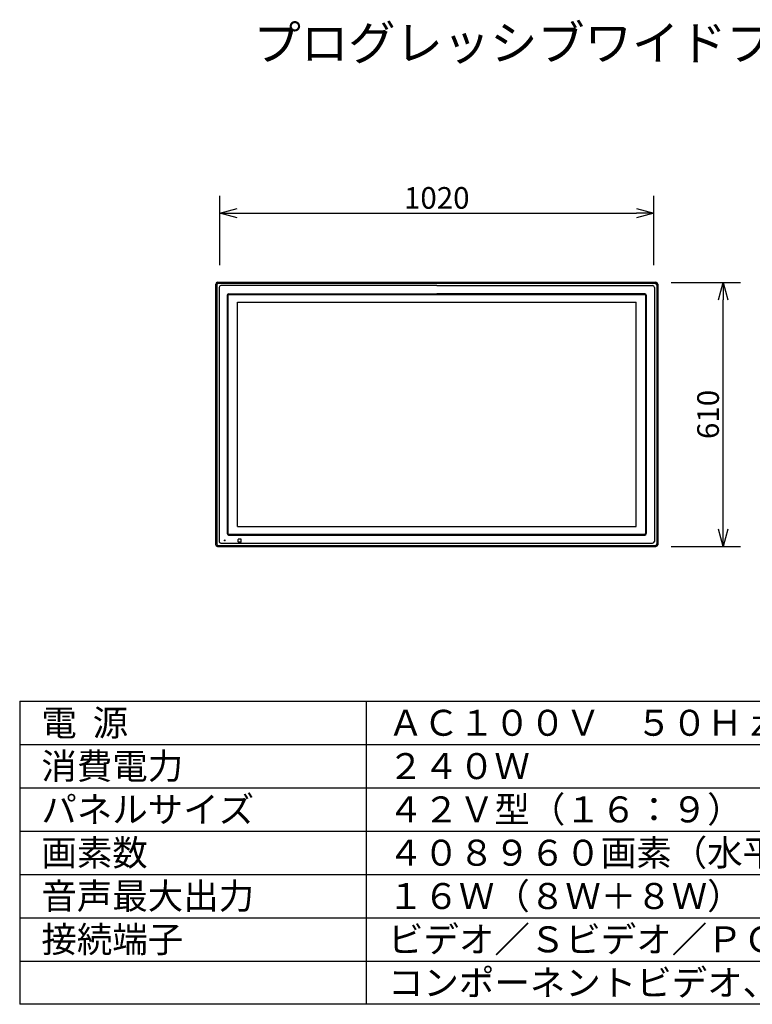
# Model space of a CAD drawing. Extents: x 2 to 137, y 131 to 245.
# Drawn here: x 2 to 87, y 131 to 245 of the extents above; entities that cross this region are included whole.
import ezdxf

# ---------------------------------------------------------------- set-up
doc = ezdxf.new("R2010")
doc.units = 0
doc.header["$MEASUREMENT"] = 0
doc.layers.get('0').update_dxf_attribs({"linetype": 'CONTINUOUS'})
doc.layers.get('DEFPOINTS').update_dxf_attribs({"linetype": 'CONTINUOUS'})
for name, color, linetype in [('GAIKEI', 7, 'CONTINUOUS'), ('MOJI1', 2, 'CONTINUOUS'), ('SUNPO', 3, 'CONTINUOUS'), ('WAKU', 4, 'CONTINUOUS')]:
    doc.layers.add(name, color=color, linetype=linetype)
doc.styles.get("Standard").update_dxf_attribs({"font": 'MONOTXT.shx', "bigfont": 'BIGFONT.shx'})
doc.dimstyles.get("Standard").update_dxf_attribs({"dimscale": 0, "dimtxt": 3, "dimasz": 2, "dimexe": 2, "dimexo": 2, "dimgap": 0.09, "dimtad": 3, "dimdec": 4, "dimzin": 0, "dimdsep": 46, "dimtxsty": 'STANDARD', "dimblk1": 'OPEN30', "dimblk2": 'OPEN30', "dimsah": 1, "dimcen": 0, "dimadec": 0, "dimazin": 0, "dimtfac": 1, "dimtdec": 4, "dimtofl": 0, "dimtmove": 2, "dimatfit": 3, "dimldrblk": 'OPEN30', "dimfxl": 1, "dimtolj": 1, "dimtzin": 0, "dimarcsym": 0})

# ---------------------------------------------------------------- blocks, each defined once
blk = doc.blocks.new('_OPEN30')
at = {"color": 0, "linetype": 'ByBlock'}
for p, q in [((-1, 0.268), (0, 0)), ((0, 0), (-1, -0.268)), ((0, 0), (-1, 0))]:
    blk.add_line(p, q, dxfattribs=at)
blk = doc.blocks.new('*D5')
at = {"layer": 'DEFPOINTS', "color": 0}
for p in [(75.18, 222.85), (25.08, 214.85), (75.18, 214.85)]:
    blk.add_point(p, dxfattribs=at)
at = {"layer": 'SUNPO', "color": 0, "lineweight": -2}
for p, q in [((25.08, 216.85), (25.08, 224.85)), ((75.18, 216.85), (75.18, 224.85)), ((27.08, 222.85), (73.18, 222.85))]:
    blk.add_line(p, q, dxfattribs=at)
at = {"layer": 'SUNPO', "color": 0, "lineweight": -2, "xscale": 2, "yscale": 2, "zscale": 2, "rotation": 180}
blk.add_blockref('_OPEN30', (25.08, 222.85), dxfattribs=at)
at = {"layer": 'SUNPO', "color": 0, "lineweight": -2, "xscale": 2, "yscale": 2, "zscale": 2}
blk.add_blockref('_OPEN30', (75.18, 222.85), dxfattribs=at)
at = {"layer": 'SUNPO', "color": 0, "insert": (50.13, 224.6), "char_height": 2.5, "attachment_point": 5}
blk.add_mtext('\\A1;1020', dxfattribs=at)
blk = doc.blocks.new('*D4')
at = {"layer": 'DEFPOINTS', "color": 0}
for p in [(75.19, 214.85), (83.19, 214.85), (75.19, 184.35)]:
    blk.add_point(p, dxfattribs=at)
at = {"layer": 'SUNPO', "color": 0, "lineweight": -2}
for p, q in [((77.19, 214.85), (85.19, 214.85)), ((83.19, 186.35), (83.19, 212.85)), ((77.19, 184.35), (85.19, 184.35))]:
    blk.add_line(p, q, dxfattribs=at)
at = {"layer": 'SUNPO', "color": 0, "lineweight": -2, "xscale": 2, "yscale": 2, "zscale": 2}
for p, rotation in [((83.19, 214.85), 90), ((83.19, 184.35), 270)]:
    blk.add_blockref('_OPEN30', p, dxfattribs=dict(at, rotation=rotation))
at = {"layer": 'SUNPO', "color": 0, "insert": (81.44, 199.6), "char_height": 2.5, "attachment_point": 5, "rotation": 90}
blk.add_mtext('\\A1;610', dxfattribs=at)

msp = doc.modelspace()

# ---------------------------------------------------------------- linework, layer by layer
at = {"layer": 'GAIKEI', "linetype": 'Continuous'}
for p, q in [((24.83042, 214.85442), (75.43042, 214.85442)), ((24.63042, 184.55442), (24.63042, 214.65442)), ((75.63042, 214.65442), (75.63042, 184.55442)), ((24.83042, 184.35442), (75.43042, 184.35442))]:
    msp.add_line(p, q, dxfattribs=at)
at = {"layer": 'GAIKEI', "color": 1, "linetype": 'Continuous'}
for p, q in [((24.73654, 214.54829), (24.73654, 184.66054)), ((24.93654, 214.74829), (75.32429, 214.74829)), ((25.01542, 214.26942), (25.01542, 184.93942)), ((50.13042, 214.46942), (25.21542, 214.46942)), ((50.13042, 214.46942), (75.04542, 214.46942)), ((75.24542, 214.26942), (75.24542, 184.93942)), ((75.52429, 214.54829), (75.52429, 184.66054)), ((25.95042, 213.35442), (25.95042, 185.85442)), ((26.02413, 213.35442), (26.02413, 185.85442)), ((26.03042, 213.35442), (26.03042, 185.85442)), ((26.13042, 213.53442), (50.13042, 213.53442)), ((50.13042, 213.4607), (26.13042, 213.4607)), ((26.13042, 213.45442), (50.13042, 213.45442)), ((74.13042, 213.53442), (50.13042, 213.53442)), ((50.13042, 213.4607), (74.13042, 213.4607)), ((74.13042, 213.45442), (50.13042, 213.45442)), ((74.23042, 213.35442), (74.23042, 185.85442)), ((74.23671, 213.35442), (74.23671, 185.85442)), ((74.31042, 213.35442), (74.31042, 185.85442)), ((27.13042, 186.65442), (27.13042, 212.55442)), ((27.13042, 212.55442), (73.13042, 212.55442)), ((73.13042, 186.65442), (73.13042, 212.55442)), ((27.13042, 186.65442), (73.13042, 186.65442)), ((74.13042, 185.75442), (26.13042, 185.75442)), ((26.13042, 185.74813), (74.13042, 185.74813)), ((26.13042, 185.67442), (74.13042, 185.67442)), ((24.93654, 184.46054), (75.32429, 184.46054)), ((25.21542, 184.73942), (75.04542, 184.73942)), ((25.64042, 184.98942), (25.64042, 185.06942)), ((25.72042, 185.06942), (25.64042, 185.06942)), ((25.72042, 184.98942), (25.64042, 184.98942)), ((25.72042, 184.98942), (25.72042, 185.06942)), ((27.22042, 184.87942), (27.22042, 185.17942)), ((27.54542, 185.20442), (27.24542, 185.20442)), ((27.54542, 184.85442), (27.24542, 184.85442)), ((27.57042, 184.87942), (27.57042, 185.17942))]:
    msp.add_line(p, q, dxfattribs=at)
at = {"layer": 'GAIKEI', "linetype": 'Continuous'}
for centre, start, end in [((24.83042, 214.65442), 90, 180), ((24.83042, 214.65442), 90, 180), ((75.43042, 214.65442), 0, 90), ((75.43042, 214.65442), 0, 90), ((24.83042, 184.55442), 180, 270), ((24.83042, 184.55442), 180, 270), ((75.43042, 184.55442), 270, 0), ((75.43042, 184.55442), 270, 0)]:
    msp.add_arc(centre, 0.2, start, end, dxfattribs=at)
at = {"layer": 'GAIKEI', "color": 1, "linetype": 'Continuous'}
for centre, radius, start, end in [((24.93654, 214.54829), 0.2, 90, 180), ((25.21542, 214.26942), 0.2, 90, 180), ((75.04542, 214.26942), 0.2, 0, 90), ((75.32429, 214.54829), 0.2, 0, 90), ((26.13042, 213.35442), 0.18, 90, 180), ((26.13042, 213.35442), 0.10629, 90, 180), ((26.13042, 213.35442), 0.1, 90, 180), ((74.13042, 213.35442), 0.18, 0, 90), ((74.13042, 213.35442), 0.10629, 0, 90), ((74.13042, 213.35442), 0.1, 0, 90), ((26.13042, 185.85442), 0.18, 180, 270), ((26.13042, 185.85442), 0.10629, 180, 270), ((26.13042, 185.85442), 0.1, 180, 270), ((74.13042, 185.85442), 0.1, 270, 0), ((74.13042, 185.85442), 0.18, 270, 0), ((74.13042, 185.85442), 0.10629, 270, 0), ((24.93654, 184.66054), 0.2, 180, 270), ((25.21542, 184.93942), 0.2, 180, 270), ((27.24542, 185.17942), 0.025, 90, 180), ((27.24542, 184.87942), 0.025, 180, 270), ((27.54542, 185.17942), 0.025, 0, 90), ((27.54542, 184.87942), 0.025, 270, 0), ((75.04542, 184.93942), 0.2, 270, 0), ((75.32429, 184.66054), 0.2, 270, 0)]:
    msp.add_arc(centre, radius, start, end, dxfattribs=at)
at = {"layer": 'WAKU', "color": 4}
for p, q in [((2, 166.49921), (2, 131.49921)), ((2, 166.49921), (127, 166.49921)), ((42, 166.49921), (42, 131.49921)), ((127, 131.49921), (2, 131.49921))]:
    msp.add_line(p, q, dxfattribs=at)
at = {"layer": 'WAKU', "color": 1}
for p, q in [((2, 161.49921), (127, 161.49921)), ((2, 156.49921), (127, 156.49921)), ((2, 151.49921), (127, 151.49921)), ((2, 146.49921), (127, 146.49921)), ((2, 141.49921), (127, 141.49921)), ((2, 136.49921), (127, 136.49921))]:
    msp.add_line(p, q, dxfattribs=at)

# ---------------------------------------------------------------- texts
at = {"layer": 'MOJI1'}
for s, height, p in [('プログレッシブワイドプラズマディスプレイ', 4, (29, 240.49921)), ('電  源', 3, (4.5, 162.49921)), ('ＡＣ１００Ｖ\u3000５０Ｈｚ／６０Ｈｚ', 3, (44.5, 162.49921)), ('消費電力', 3, (4.5, 157.49921)), ('２４０Ｗ', 3, (44.5, 157.49921)), ('パネルサイズ', 3, (4.5, 152.49921)), ('４２Ｖ型（１６：９）', 3, (44.5, 152.49921)), ('画素数', 3, (4.5, 147.49921)), ('４０８９６０画素（水平８５２×垂直４８０）', 3, (44.5, 147.49921)), ('音声最大出力', 3, (4.5, 142.49921)), ('１６Ｗ（８Ｗ＋８Ｗ）', 3, (44.5, 142.49921)), ('ビデオ／Ｓビデオ／ＰＣ／外部スピーカ', 3, (44.5, 137.49921)), ('接続端子', 3, (4.5, 137.49921)), ('コンポーネントビデオ、シリアル', 3, (44.5, 132.49921))]:
    msp.add_text(s, height=height, dxfattribs=at).set_placement(p)

# ---------------------------------------------------------------- dimensions: what is measured, and where the dimension line sits
at = {"layer": 'SUNPO'}
for p1, p2, distance, text, picture, middle in [((25.08042, 214.85413), (75.18042, 214.85413), 8, '1020', '*D5', (50.13042, 224.60413)), ((75.19075, 184.35442), (75.19075, 214.85442), -8, '610', '*D4', (81.44075, 199.60442))]:
    dim = msp.add_aligned_dim(p1=p1, p2=p2, distance=distance, text=text, dimstyle='STANDARD', override={"dimscale": 1, "dimtxt": 2.5, "dimgap": 0.5, "dimtofl": 1, "dimtmove": 0}, dxfattribs=at)
    dim.commit()
    dim.dimension.update_dxf_attribs({"geometry": picture, "text_midpoint": middle})

doc.saveas('drawing.dxf')
